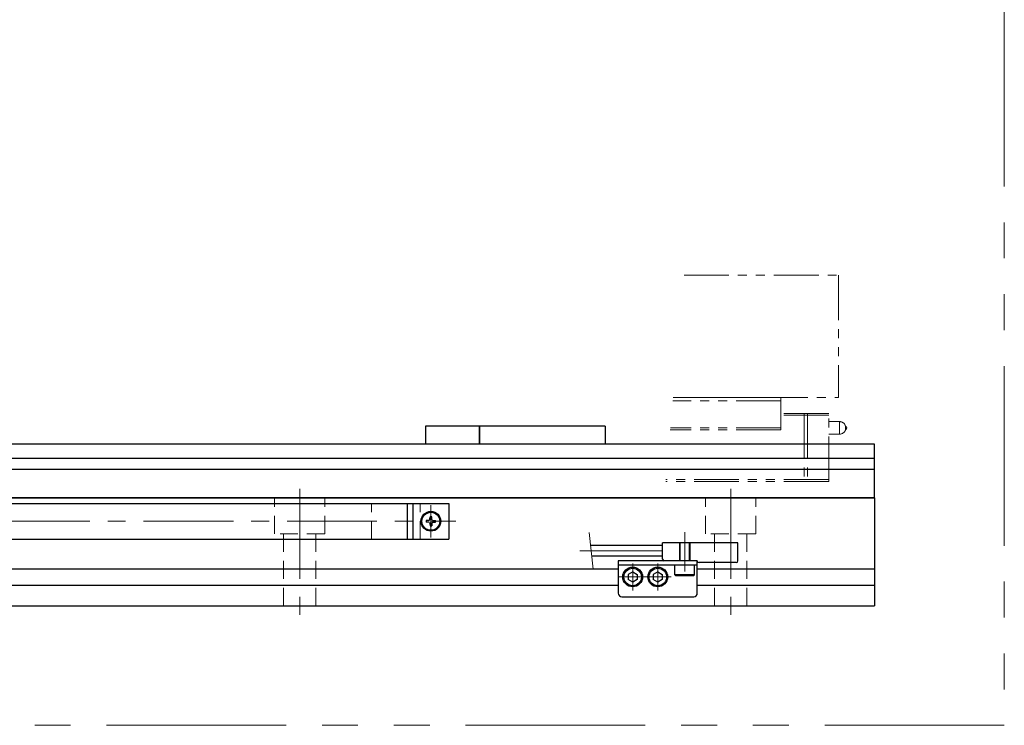
# Model space of a CAD drawing. Extents: x 2939 to 4525, y -5306 to -3249.
# Drawn here: x 4251 to 4525, y -5306 to -5109 of the extents above; entities that cross this region are included whole.
import ezdxf

# ---------------------------------------------------------------- set-up
doc = ezdxf.new("R2010")
doc.units = 0
doc.header["$MEASUREMENT"] = 0
for name, pattern in [('CENTER', [2, 1.25, -0.25, 0.25, -0.25]), ('HIDDEN', [0.375, 0.25, -0.125]), ('PHANTOM2', [1.25, 0.625, -0.125, 0.125, -0.125, 0.125, -0.125])]:
    doc.linetypes.add(name, pattern=pattern)
for name, color, linetype, lineweight in [('中心線', 1, 'CENTER', 15), ('二点鎖線', 5, 'PHANTOM2', 13), ('実線', 255, 'CONTINUOUS', 30), ('寸法', 3, 'CONTINUOUS', 13), ('破線', 252, 'HIDDEN', 13)]:
    doc.layers.add(name, color=color, linetype=linetype, lineweight=lineweight)

msp = doc.modelspace()

# ---------------------------------------------------------------- linework, layer by layer
at = {"layer": '中心線', "ltscale": 20}
for p, q in [((4329.09137191, -5240.05060286), (4329.09137191, -5275.55060286)), ((4449.09137191, -5240.05060286), (4449.09137191, -5275.55060286)), ((4365.59137191, -5244.55060286), (4365.59137191, -5253.55060286)), ((3685.59137191, -5249.05060286), (4372.59137191, -5249.05060286)), ((4436.29137191, -5263.05060286), (4436.29137191, -5252.05060286)), ((4430.09137191, -5257.30060286), (4407.09137191, -5257.30060286)), ((4421.79137191, -5260.78460286), (4421.79137191, -5268.31660286)), ((4428.79137191, -5260.78460286), (4428.79137191, -5268.31660286)), ((4418.02537191, -5264.55060286), (4425.55737131, -5264.55060286)), ((4425.02537191, -5264.55060286), (4432.55737131, -5264.55060286))]:
    msp.add_line(p, q, dxfattribs=at)
at = {"layer": '二点鎖線', "ltscale": 20}
for p, q in [((4436.09507661, -5180.55060289), (4479.09137196, -5180.55060289)), ((4479.09137196, -5180.55060289), (4479.09137196, -5214.55060289)), ((4463.09137196, -5214.55060289), (4433.077481, -5214.55060289)), ((4433.077481, -5214.55060289), (4479.09137196, -5214.55060289)), ((4463.09137196, -5223.55060289), (4463.09137196, -5214.55060289)), ((4463.09137196, -5215.55060289), (4432.98872818, -5215.55060289)), ((4476.39137196, -5219.05060289), (4463.09137196, -5219.05060289)), ((4476.39137196, -5219.55060289), (4463.09137196, -5219.55060289)), ((4469.58745943, -5219.05060289), (4469.58745943, -5237.95060289)), ((4470.43273812, -5219.05060289), (4470.43273812, -5237.95060289)), ((4476.39137196, -5237.95060289), (4476.39137196, -5219.05060289)), ((4463.09137196, -5223.05060289), (4432.32308209, -5223.05060289)), ((4479.39137196, -5221.30060289), (4476.39137196, -5221.30060289)), ((4479.39137196, -5221.30060289), (4479.39137196, -5224.80060289)), ((4481.07887196, -5222.58709049), (4481.07887196, -5223.5141153)), ((4463.09137196, -5223.55060289), (4432.27870569, -5223.55060289)), ((4476.39137196, -5224.80060289), (4479.39137196, -5224.80060289)), ((4476.39137196, -5237.95060289), (4431.00066519, -5237.95060289)), ((4476.39137196, -5237.45060289), (4431.0450416, -5237.45060289))]:
    msp.add_line(p, q, dxfattribs=at)
at = {"layer": '二点鎖線', "color": 6, "ltscale": 80}
msp.add_lwpolyline([(3001.2996908, -4805.83767787), (4525.28397256, -4805.83767787), (4525.28397256, -5305.83767787), (3001.2996908, -5305.83767787)], close=True, dxfattribs=at)
at = {"layer": '二点鎖線', "ltscale": 20}
for centre, radius, start, end in [((4479.39137196, -5223.05060289), 1.75, 15.3588855809, 90), ((4480.89137196, -5223.05060289), 0.5, 292.024312837, 67.975687163), ((4479.39137196, -5223.05060289), 1.75, 270, 344.6411144191)]:
    msp.add_arc(centre, radius, start, end, dxfattribs=at)
at = {"layer": '二点鎖線', "ltscale": 20, "extrusion": (-1, 0, -1e-16)}
msp.add_point((4476.39137196, -5237.95060289), dxfattribs=at)
msp.add_point((4476.39137196, -5237.95060289), dxfattribs=at)
at = {"layer": '実線', "color": 6, "ltscale": 20}
for p, q in [((4364.09137191, -5222.55060286), (4364.09137191, -5227.55060286)), ((4379.09137191, -5222.55060286), (4364.09137191, -5222.55060286)), ((4379.09137191, -5227.55060286), (4379.09137191, -5222.55060286)), ((4489.09137191, -5227.55060286), (4156.39137191, -5227.55060286)), ((4489.09137191, -5242.55060286), (4489.09137191, -5227.55060286)), ((4489.09137191, -5231.52581149), (4156.39137191, -5231.52581149)), ((4489.09137191, -5234.66119424), (4156.39137191, -5234.66119424)), ((4489.09137191, -5242.55060286), (4124.59137191, -5242.55060286)), ((4124.59137191, -5244.05060286), (4360.59137191, -5244.05060286)), ((4359.09137191, -5254.05060286), (4359.09137191, -5244.05060286)), ((4048.39137191, -5254.05060286), (4360.59137191, -5254.05060286))]:
    msp.add_line(p, q, dxfattribs=at)
at = {"layer": '実線', "ltscale": 20}
for p, q in [((4379.09137191, -5222.55060286), (4379.09137191, -5227.55060286)), ((4414.09137191, -5222.55060286), (4379.09137191, -5222.55060286)), ((4414.09137191, -5222.55060286), (4414.09137191, -5227.55060286)), ((4360.59137191, -5244.05060286), (4360.59137191, -5254.05060286)), ((4360.59137191, -5244.05060286), (4370.59137191, -5244.05060286)), ((4370.59137191, -5244.05060286), (4370.59137191, -5254.05060286)), ((4365.35039789, -5248.48435972), (4365.36285232, -5247.77084554)), ((4365.83234593, -5248.48435972), (4365.81989149, -5247.77084554)), ((4365.02512877, -5248.80962884), (4364.31161459, -5248.82208328)), ((4365.02512877, -5249.29157688), (4364.31161459, -5249.27912245)), ((4365.25019289, -5248.70942384), (4365.02512877, -5248.80962884)), ((4365.25019289, -5249.39178188), (4365.02512877, -5249.29157688)), ((4365.25019289, -5248.70942384), (4365.35039789, -5248.48435972)), ((4365.25019289, -5249.39178188), (4365.35039789, -5249.616846)), ((4365.35039789, -5249.616846), (4365.36285232, -5250.33036018)), ((4365.83234593, -5249.616846), (4365.81989149, -5250.33036018)), ((4365.93255093, -5248.70942384), (4365.83234593, -5248.48435972)), ((4365.93255093, -5249.39178188), (4365.83234593, -5249.616846)), ((4365.93255093, -5248.70942384), (4366.15761505, -5248.80962884)), ((4365.93255093, -5249.39178188), (4366.15761505, -5249.29157688)), ((4366.15761505, -5248.80962884), (4366.87112923, -5248.82208328)), ((4366.15761505, -5249.29157688), (4366.87112923, -5249.27912245)), ((4360.59137191, -5254.05060286), (4370.59137191, -5254.05060286)), ((4439.04137191, -5261.25060286), (4433.54137191, -5261.25060286)), ((4433.54137191, -5263.95060286), (4433.54137191, -5261.25060286)), ((4439.04137191, -5263.95060286), (4439.04137191, -5261.25060286)), ((4421.79137191, -5263.10722726), (4420.54137191, -5263.82891513)), ((4420.54137191, -5263.82891501), (4420.54137191, -5265.27229059)), ((4421.79137191, -5263.10722716), (4423.04137151, -5263.82891495)), ((4423.04137151, -5263.82891501), (4423.04137151, -5265.27229077)), ((4428.79137191, -5263.10722726), (4427.54137191, -5263.82891513)), ((4427.54137191, -5263.82891501), (4427.54137191, -5265.27229059)), ((4428.79137191, -5263.10722716), (4430.04137151, -5263.82891495)), ((4430.04137151, -5263.82891501), (4430.04137151, -5265.27229077)), ((4439.04137191, -5263.95060286), (4433.54137191, -5263.95060286)), ((4433.54137191, -5263.95060286), (4433.84137191, -5264.25060286)), ((4438.74137191, -5264.25060286), (4433.84137191, -5264.25060286)), ((4439.04137191, -5263.95060286), (4438.74137191, -5264.25060286)), ((4421.79137191, -5265.99397846), (4420.54137191, -5265.27229059)), ((4423.04137151, -5265.27229077), (4421.79137191, -5265.99397856)), ((4428.79137191, -5265.99397846), (4427.54137191, -5265.27229059)), ((4430.04137151, -5265.27229077), (4428.79137191, -5265.99397856))]:
    msp.add_line(p, q, dxfattribs=at)
at = {"layer": '実線', "color": 2, "ltscale": 20}
for p, q in [((4124.59137191, -5242.55060286), (4489.09137191, -5242.55060286)), ((4489.09137191, -5242.55060286), (4489.09137191, -5272.55060286)), ((4131.79137191, -5262.30060286), (4417.79137191, -5262.30060286)), ((4439.79137191, -5262.30060286), (4489.09137191, -5262.30060286)), ((4131.79137191, -5266.80060286), (4417.79137191, -5266.80060286)), ((4439.79137191, -5266.80060286), (4489.09137191, -5266.80060286)), ((3569.09137191, -5272.55060286), (4489.09137191, -5272.55060286))]:
    msp.add_line(p, q, dxfattribs=at)
at = {"layer": '実線', "color": 91, "ltscale": 20}
for p, q in [((4430.09137191, -5255.80060286), (4410.09137191, -5255.80060286)), ((4451.09137191, -5255.05060286), (4430.09137191, -5255.05060286)), ((4430.09137191, -5259.55060286), (4430.09137191, -5255.05060286)), ((4451.09137191, -5260.05060286), (4451.09137191, -5255.05060286)), ((4430.09137191, -5258.80060286), (4410.40952771, -5258.80060286)), ((4439.79137191, -5260.05060286), (4430.59137191, -5260.05060286)), ((4439.79137191, -5260.05060286), (4439.79137191, -5260.05060286)), ((4450.59137191, -5260.55060286), (4440.29137191, -5260.55060286))]:
    msp.add_line(p, q, dxfattribs=at)
at = {"layer": '実線', "color": 5, "ltscale": 20}
for p, q in [((4439.79137191, -5260.05060286), (4417.79137191, -5260.05060286)), ((4417.79137191, -5260.05060286), (4417.79137191, -5269.05060286)), ((4439.79137191, -5261.25060286), (4417.79137191, -5261.25060286)), ((4439.79137191, -5269.05060286), (4439.79137191, -5260.05060286)), ((4418.79137191, -5270.05060286), (4438.79137191, -5270.05060286))]:
    msp.add_line(p, q, dxfattribs=at)
at = {"layer": '実線', "ltscale": 20}
for centre, radius in [((4365.59137191, -5249.05060286), 2.75), ((4365.59137191, -5249.05060286), 2.5), ((4421.79137191, -5264.55060286), 2.75), ((4421.79137191, -5264.55060286), 2.45), ((4428.79137191, -5264.55060286), 2.75), ((4428.79137191, -5264.55060286), 2.45)]:
    msp.add_circle(centre, radius, dxfattribs=at)
for start, end in [(79.8756975167, 100.1243024833), (169.8756975169, 190.1243024831), (259.8756975167, 280.1243024833), (349.8756975169, 10.1243024831)]:
    msp.add_arc((4365.59137191, -5249.05060286), 1.3, start, end, dxfattribs=at)
at = {"layer": '実線', "color": 91, "ltscale": 20}
for centre, start, end in [((4430.59137191, -5259.55060286), 180, 270), ((4440.29137191, -5260.05060286), 180, 270), ((4450.59137191, -5260.05060286), 270, 0)]:
    msp.add_arc(centre, 0.5, start, end, dxfattribs=at)
at = {"layer": '実線', "color": 5, "ltscale": 20}
for centre, start, end in [((4418.79137191, -5269.05060286), 180, 270), ((4438.79137191, -5269.05060286), 270, 0)]:
    msp.add_arc(centre, 1, start, end, dxfattribs=at)
at = {"layer": '寸法', "ltscale": 20}
msp.add_line((4410.79032409, -5262.39126232), (4409.71057553, -5252.20994341), dxfattribs=at)
at = {"layer": '破線', "ltscale": 20}
for p, q in [((4322.09137191, -5252.55060286), (4322.09137191, -5242.55060286)), ((4336.09137191, -5252.55060286), (4336.09137191, -5242.55060286)), ((4442.09137191, -5252.55060286), (4442.09137191, -5242.55060286)), ((4456.09137191, -5252.55060286), (4456.09137191, -5242.55060286)), ((4349.09137191, -5254.05060286), (4349.09137191, -5244.05060286)), ((4360.59137191, -5244.05060286), (4362.59137191, -5244.05060286)), ((4362.59137191, -5254.05060286), (4362.59137191, -5244.05060286)), ((4336.09137191, -5252.55060286), (4322.09137191, -5252.55060286)), ((4324.59137191, -5272.55060286), (4324.59137191, -5252.55060286)), ((4333.59137191, -5272.55060286), (4333.59137191, -5252.55060286)), ((4456.09137191, -5252.55060286), (4442.09137191, -5252.55060286)), ((4444.59137191, -5272.55060286), (4444.59137191, -5252.55060286)), ((4453.59137191, -5272.55060286), (4453.59137191, -5252.55060286)), ((4360.59137191, -5254.05060286), (4362.59137191, -5254.05060286)), ((4434.79137191, -5260.05060286), (4434.79137191, -5255.05060286)), ((4435.04137191, -5260.05060286), (4435.04137191, -5255.05060286)), ((4437.54137191, -5260.05060286), (4437.54137191, -5255.05060286)), ((4437.79137191, -5260.05060286), (4437.79137191, -5255.05060286))]:
    msp.add_line(p, q, dxfattribs=at)

doc.saveas('drawing.dxf')
